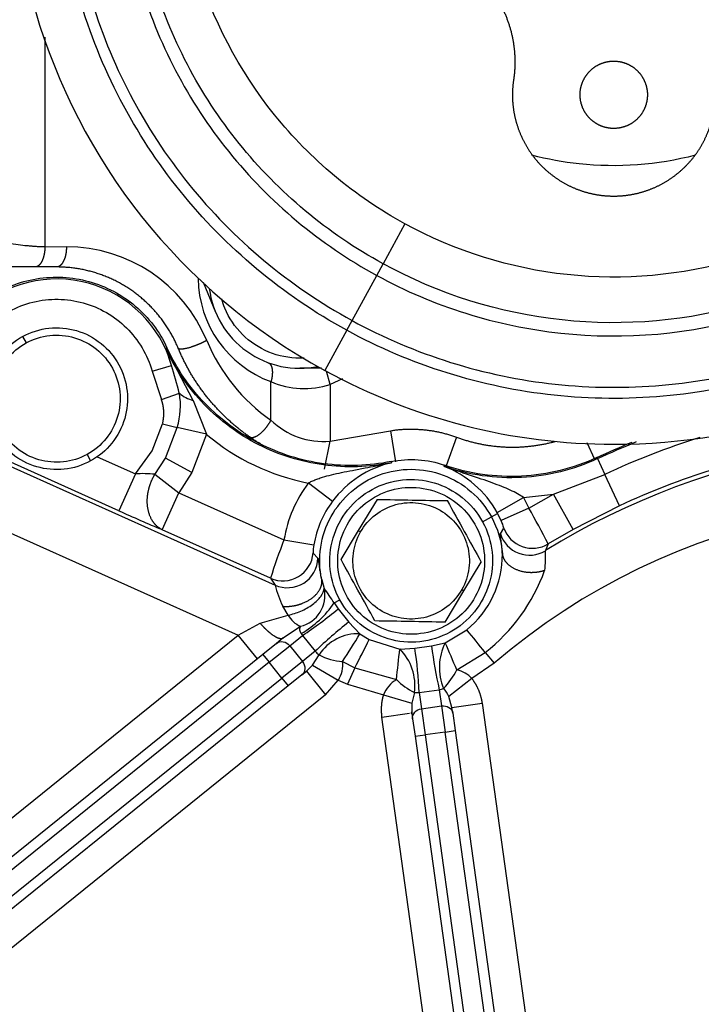
# Model space of a CAD drawing. Units: millimetres. Extents: x 0 to 536, y 0 to 287.
# Drawn here: x 65 to 73, y 206 to 218 of the extents above; entities that cross this region are included whole.
import ezdxf
from ezdxf.lldxf.tags import DXFTag

# ---------------------------------------------------------------- set-up
doc = ezdxf.new("R2010")
doc.units = ezdxf.units.MM
doc.layers.add('MI63_S4Q2-Z361SD', color=7, linetype='Continuous')
doc.layers.add('Predeterminado', color=7, linetype='Continuous')
tags = doc.linetypes.add('HIDDEN2', pattern=[4.7625, 3.175, -1.5875]).pattern_tags.tags
tags[6:7] = [DXFTag(74, 4), DXFTag(75, 0), DXFTag(340, '0'), DXFTag(46, 0.0), DXFTag(50, 0.0), DXFTag(44, 0.0), DXFTag(45, 0.0)]
tags[4:5] = [DXFTag(74, 4), DXFTag(75, 0), DXFTag(340, '0'), DXFTag(46, 0.0), DXFTag(50, 0.0), DXFTag(44, 0.0), DXFTag(45, 0.0)]

# ---------------------------------------------------------------- blocks, each defined once
blk = doc.blocks.new('SE9')
at = {"layer": 'MI63_S4Q2-Z361SD', "color": 7, "linetype": 'HIDDEN2'}
for p, q in [((65.671, 217.413), (65.671, 214.932)), ((69.936, 215.202), (69.677, 214.729)), ((65.671, 214.932), (65.926, 214.931)), ((69.602, 214.591), (69.677, 214.729)), ((65.81, 214.691), (64.49, 214.691)), ((69.31, 214.057), (69.602, 214.591)), ((67.545, 214.511), (67.693, 214.155)), ((69.247, 213.941), (69.31, 214.057)), ((69.247, 213.941), (68.987, 213.465)), ((65.407, 213.868), (65.449, 213.791)), ((67.104, 213.728), (67.117, 213.734)), ((67.426, 213.111), (67.104, 213.728)), ((67.172, 213.526), (67.104, 213.728)), ((66.941, 213.459), (67.172, 213.526)), ((66.941, 213.459), (67.051, 213.123)), ((68.946, 213.491), (68.69, 213.491)), ((69.05, 213.301), (69.005, 213.457)), ((62.982, 213.353), (68.398, 210.923)), ((68.349, 212.876), (68.349, 213.333)), ((69.198, 213.367), (69.05, 213.301)), ((67.051, 213.123), (67.264, 213.196)), ((69.05, 213.301), (69.05, 212.628)), ((67.426, 213.111), (67.587, 212.709)), ((66.547, 211.803), (64.328, 212.799)), ((66.942, 212.512), (67.065, 212.833)), ((67.065, 212.833), (67.239, 212.791)), ((67.099, 212.427), (67.239, 212.791)), ((67.587, 212.709), (67.239, 212.791)), ((69.05, 212.628), (69.767, 212.752)), ((69.767, 212.752), (69.824, 212.385)), ((62.847, 212.625), (67.962, 210.33)), ((67.587, 212.709), (67.413, 212.255)), ((68.982, 212.298), (69.05, 212.628)), ((70.548, 212.675), (70.423, 212.335)), ((72.089, 212.612), (72.181, 212.416)), ((66.743, 212.241), (66.942, 212.512)), ((66.171, 212.47), (66.212, 212.394)), ((66.292, 212.443), (66.743, 212.241)), ((66.974, 212.235), (67.099, 212.427)), ((67.413, 212.255), (67.099, 212.427)), ((69.772, 212.387), (69.775, 212.373)), ((72.211, 212.434), (72.217, 212.421)), ((72.217, 212.421), (72.304, 212.235)), ((70.4, 212.33), (70.405, 212.344)), ((66.743, 212.241), (66.547, 211.803)), ((67.413, 212.255), (67.257, 212.017)), ((71.696, 212.002), (72.304, 212.235)), ((72.477, 211.862), (72.304, 212.235)), ((68.792, 212.133), (69.079, 211.916)), ((67.061, 211.579), (67.257, 212.017)), ((67.257, 212.017), (68.502, 211.458)), ((69.607, 211.938), (69.384, 211.568)), ((71.028, 211.783), (71.341, 211.959)), ((71.341, 211.959), (71.696, 212.002)), ((71.341, 211.959), (71.35, 211.943)), ((71.35, 211.943), (71.405, 211.833)), ((71.405, 211.833), (71.696, 212.002)), ((71.929, 211.583), (71.696, 212.002)), ((71.405, 211.833), (71.076, 211.687)), ((72.477, 211.862), (71.929, 211.583)), ((70.855, 211.673), (70.961, 211.73)), ((70.961, 211.73), (71.034, 211.771)), ((71.034, 211.771), (71.028, 211.783)), ((71.076, 211.687), (71.034, 211.771)), ((68.343, 211.004), (67.061, 211.579)), ((69.384, 211.568), (69.178, 211.226)), ((69.384, 211.568), (69.41, 211.553)), ((71.067, 211.532), (71.107, 211.599)), ((71.929, 211.583), (71.633, 211.411)), ((68.502, 211.458), (68.857, 211.4)), ((71.633, 211.411), (71.6, 211.331)), ((68.849, 211.303), (68.905, 211.241)), ((70.635, 210.854), (70.841, 211.196)), ((68.343, 211.004), (68.398, 210.923)), ((68.95, 210.987), (68.98, 210.883)), ((70.609, 210.869), (70.635, 210.854)), ((69.097, 210.712), (69.164, 210.749)), ((70.412, 210.483), (70.635, 210.854)), ((68.553, 210.568), (68.489, 210.672)), ((69.097, 210.712), (69.145, 210.641)), ((69.145, 210.641), (69.27, 210.486)), ((68.221, 210.471), (68.553, 210.568)), ((67.962, 210.33), (68.221, 210.471)), ((68.495, 210.298), (68.698, 210.435)), ((69.27, 210.486), (69.402, 210.347)), ((70.413, 210.24), (70.669, 210.393)), ((64.267, 207.35), (67.962, 210.33)), ((68.188, 210.05), (67.962, 210.33)), ((68.495, 210.298), (68.415, 210.233)), ((68.571, 210.205), (68.722, 210.326)), ((68.707, 210.349), (68.722, 210.326)), ((68.722, 210.326), (68.872, 210.14)), ((69.402, 210.347), (69.514, 210.28)), ((69.514, 210.28), (69.875, 210.166)), ((68.415, 210.233), (68.253, 210.102)), ((68.328, 210.009), (68.571, 210.205)), ((68.571, 210.205), (68.721, 210.018)), ((69.875, 210.166), (70.053, 210.176)), ((70.053, 210.176), (70.25, 210.203)), ((70.25, 210.203), (70.413, 210.24)), ((68.253, 210.102), (64.493, 207.07)), ((68.253, 210.102), (68.328, 210.009)), ((68.872, 210.14), (68.721, 210.018)), ((68.841, 209.973), (68.919, 210.097)), ((70.551, 209.919), (70.886, 210.126)), ((70.886, 210.126), (70.994, 210)), ((68.328, 210.009), (64.568, 206.977)), ((68.479, 209.822), (68.328, 210.009)), ((68.721, 210.018), (68.479, 209.822)), ((68.77, 209.903), (68.841, 209.973)), ((68.841, 209.973), (69.147, 209.798)), ((69.198, 210.019), (69.342, 209.942)), ((69.342, 209.942), (69.255, 209.75)), ((69.342, 209.942), (69.835, 209.803)), ((70.994, 210), (70.729, 209.815)), ((64.719, 206.79), (68.479, 209.822)), ((68.479, 209.822), (68.554, 209.729)), ((68.716, 209.859), (68.554, 209.729)), ((68.716, 209.859), (68.77, 209.903)), ((68.77, 209.903), (68.996, 209.622)), ((70.729, 209.815), (70.455, 209.604)), ((68.554, 209.729), (64.794, 206.697)), ((68.996, 209.622), (69.147, 209.798)), ((69.147, 209.798), (69.255, 209.75)), ((69.255, 209.75), (69.681, 209.624)), ((68.996, 209.622), (65.02, 206.416)), ((69.681, 209.624), (70.016, 209.523)), ((70.048, 209.652), (70.016, 209.523)), ((70.105, 209.651), (70.343, 209.684)), ((70.105, 209.651), (70.132, 209.459)), ((70.343, 209.684), (70.37, 209.492)), ((70.493, 209.474), (70.455, 209.604)), ((70.016, 209.523), (70.018, 209.408)), ((70.132, 209.459), (70.37, 209.492)), ((70.132, 209.459), (70.175, 209.15)), ((70.37, 209.492), (70.412, 209.183)), ((70.493, 209.474), (70.85, 209.524)), ((70.503, 209.406), (70.493, 209.474)), ((70.85, 209.524), (71.467, 205.082)), ((69.661, 209.359), (69.991, 209.405)), ((70.232, 205.251), (69.661, 209.359)), ((70.011, 209.407), (70.016, 209.423)), ((70.011, 209.407), (70.018, 209.408)), ((70.018, 209.408), (70.027, 209.34)), ((70.503, 209.406), (70.531, 209.2)), ((70.027, 209.34), (70.056, 209.134)), ((70.056, 209.134), (70.175, 209.15)), ((70.056, 209.134), (70.588, 205.301)), ((70.412, 209.183), (70.175, 209.15)), ((70.175, 209.15), (70.707, 205.317)), ((70.412, 209.183), (70.531, 209.2)), ((70.991, 205.016), (70.412, 209.183)), ((70.531, 209.2), (71.11, 205.032))]:
    blk.add_line(p, q, dxfattribs=at)
for centre, radius, start, end in [((72.41, 219.731), 7.14, 61.3549, 241.3508), ((72.41, 219.731), 7.14, 270, 61.3549), ((65.926, 213.131), 1.8, 22.5323, 90), ((65.81, 213.131), 1.418, 16.1721, 132.956), ((68.806, 214.571), 1.32, 180.6873, 249.7319), ((68.69, 214.571), 1.08, 187.2133, 281.7219), ((69.584, 214.648), 2.16, 202.5323, 235.1282), ((57.938, 210.771), 9.635, 14.5735, 16.6121), ((72.41, 219.731), 7.14, 241.3508, 270), ((68.741, 214.23), 0.979, 246.4235, 288.3961), ((66.412, 213.045), 0.865, 342.9311, 10.0082), ((67.518, 213.485), 0.385, 228.7759, 256.1845), ((68.973, 213.524), 0.9, 226.0682, 274.8585), ((69.296, 214.739), 2.655, 229.9073, 259.0485), ((76.166, 203.951), 8.678, 76.5669, 121.741), ((76.166, 203.951), 9.14, 107.4321, 114.9944), ((76.166, 203.951), 8.729, 99.43, 114.9944), ((70.062, 211.176), 1.231, 103.5133, 143.0375), ((69.953, 211.184), 1.23, 29.1237, 68.6727), ((66.819, 210.595), 1.648, 84.5962, 92.6205), ((111.754, 270.144), 73.203, 232.28535, 232.56537), ((70.01, 211.211), 1.527, 142.8541, 170.6756), ((70.01, 211.211), 1.168, 142.8541, 170.6757), ((83.825, 969.113), 757.308, 268.924253, 268.987153), ((733.28, 578.198), 757.309, 208.924253, 208.987153), ((76.166, 203.951), 7.958, 71.8824, 130.5276), ((75.318, 231.251), 21.334, 245.7232, 247.2289), ((60.882, 205.859), 12.1, 27.313, 29.5878), ((70.651, 211.486), 0.47, 13.8734, 25.2911), ((71.447, 211.719), 0.36, 199.5267, 301.2052), ((77.895, 207.915), 10.039, 159.3297, 162.0786), ((71.411, 211.637), 0.36, 196.9818, 301.6604), ((69.333, 211.311), 0.484, 169.4022, 180.8945), ((70.323, 211.265), 1.28, 352.4868, 2.926), ((68.49, 211.333), 0.36, 245.9243, 355.3488), ((68.545, 211.252), 0.36, 245.9315, 358.3156), ((-593.261, -155.776), 757.309, 28.924253, 28.987153), ((69.95, 211.278), 1.14, 309.0683, 0.7654), ((69.57, 211.822), 2.147, 307.8107, 340.2899), ((69.861, 211.312), 1.514, 194.893, 205.0233), ((68.609, 210.804), 0.38, 283.619, 11.9868), ((66.343, 208.966), 3.261, 32.3795, 36.0148), ((68.104, 211.386), 1.2, 300.208, 325.8402), ((65.614, 214.947), 5.569, 303.919, 309.3464), ((68.816, 210.71), 0.299, 208.4407, 246.864), ((72.653, 206.212), 5.451, 128.364, 133.9083), ((56.194, -546.691), 757.308, 88.924253, 88.987153), ((30.759, 177.561), 51.679, 39.0607, 39.4421), ((69.386, 209.786), 0.562, 88.3279, 146.2911), ((64.327, 213.289), 5.866, 326.1311, 329.9063), ((53.933, 217.997), 17.387, 332.4033, 333.6516), ((49.584, 212.242), 20.397, 353.1335, 354.1601), ((69.446, 209.736), 0.608, 351.9717, 45.0483), ((64.544, 209.366), 5.569, 2.9417, 8.3691), ((75.772, 210.925), 5.569, 187.4454, 192.8726), ((70.99, 209.949), 0.646, 153.2123, 202.8185), ((40.554, 197.241), 32.566, 22.9104, 23.5258), ((69.087, 210.33), 0.287, 221.5089, 234.0341), ((69.235, 210.689), 0.671, 241.8861, 266.819), ((68.841, 209.986), 0.359, 328.5318, 5.3942), ((69.712, 210.35), 0.943, 316.3195, 332.7828), ((70.471, 209.576), 0.352, 42.7478, 76.8025), ((70.025, 209.484), 0.371, 120.745, 157.7911), ((70.431, 210.415), 0.854, 225.7384, 243.3398), ((70.259, 210.085), 0.409, 281.7686, 289.2863), ((70.033, 209.401), 0.469, 25.646, 39.4617), ((70.077, 209.992), 0.342, 265.008, 274.6343)]:
    blk.add_arc(centre, radius, start, end, dxfattribs=at)
for points, degree, knots in [([(69.247, 213.941), (68.489, 214.355), (67.814, 214.92), (66.73, 216.265), (66.323, 217.045), (65.836, 218.702), (65.758, 219.579), (65.943, 221.296), (66.206, 222.136), (67.034, 223.651), (67.599, 224.327), (68.944, 225.41), (69.724, 225.818), (71.381, 226.304), (72.258, 226.382), (73.975, 226.197), (74.815, 225.934), (75.572, 225.52)], 3, [0, 0, 0, 0, 0.125, 0.125, 0.25, 0.25, 0.375, 0.375, 0.5, 0.5, 0.625, 0.625, 0.75, 0.75, 0.875, 0.875, 1, 1, 1, 1]), ([(75.509, 225.405), (74.767, 225.811), (73.944, 226.069), (72.261, 226.25), (71.401, 226.173), (69.777, 225.697), (69.013, 225.297), (67.695, 224.235), (67.141, 223.573), (66.33, 222.088), (66.072, 221.265), (65.891, 219.582), (65.967, 218.723), (66.444, 217.098), (66.843, 216.334), (67.905, 215.016), (68.567, 214.462), (69.31, 214.057)], 3, [0, 0, 0, 0, 0.125, 0.125, 0.25, 0.25, 0.375, 0.375, 0.5, 0.5, 0.625, 0.625, 0.75, 0.75, 0.875, 0.875, 1, 1, 1, 1]), ([(75.218, 224.871), (74.545, 225.238), (73.799, 225.472), (72.275, 225.636), (71.496, 225.567), (70.025, 225.135), (69.333, 224.773), (68.138, 223.811), (67.637, 223.212), (66.902, 221.866), (66.668, 221.12), (66.504, 219.596), (66.574, 218.817), (67.005, 217.346), (67.367, 216.654), (68.329, 215.46), (68.929, 214.958), (69.602, 214.591)], 3, [0, 0, 0, 0, 0.125, 0.125, 0.25, 0.25, 0.375, 0.375, 0.5, 0.5, 0.625, 0.625, 0.75, 0.75, 0.875, 0.875, 1, 1, 1, 1]), ([(69.677, 214.729), (69.022, 215.086), (68.439, 215.574), (67.503, 216.736), (67.15, 217.41), (66.73, 218.842), (66.663, 219.599), (66.822, 221.083), (67.05, 221.809), (67.765, 223.118), (68.253, 223.702), (69.415, 224.638), (70.089, 224.99), (71.521, 225.41), (72.278, 225.478), (73.762, 225.318), (74.488, 225.091), (75.142, 224.733)], 3, [0, 0, 0, 0, 0.125, 0.125, 0.25, 0.25, 0.375, 0.375, 0.5, 0.5, 0.625, 0.625, 0.75, 0.75, 0.875, 0.875, 1, 1, 1, 1]), ([(75.572, 225.52), (76.33, 225.106), (77.005, 224.542), (78.089, 223.197), (78.497, 222.417), (78.983, 220.759), (79.061, 219.883), (78.876, 218.166), (78.613, 217.326), (77.785, 215.81), (77.22, 215.135), (75.876, 214.052), (75.096, 213.644), (73.438, 213.158), (72.562, 213.079), (70.845, 213.264), (70.005, 213.527), (69.247, 213.941)], 3, [0, 0, 0, 0, 0.125, 0.125, 0.25, 0.25, 0.375, 0.375, 0.5, 0.5, 0.625, 0.625, 0.75, 0.75, 0.875, 0.875, 1, 1, 1, 1]), ([(69.31, 214.057), (70.053, 213.651), (70.876, 213.393), (72.559, 213.212), (73.418, 213.288), (75.042, 213.765), (75.807, 214.165), (77.125, 215.226), (77.678, 215.888), (78.49, 217.374), (78.748, 218.197), (78.929, 219.88), (78.852, 220.739), (78.376, 222.363), (77.976, 223.128), (76.914, 224.446), (76.252, 224.999), (75.509, 225.405)], 3, [0, 0, 0, 0, 0.125, 0.125, 0.25, 0.25, 0.375, 0.375, 0.5, 0.5, 0.625, 0.625, 0.75, 0.75, 0.875, 0.875, 1, 1, 1, 1]), ([(69.936, 215.202), (69.343, 215.526), (68.815, 215.968), (67.968, 217.02), (67.649, 217.63), (67.268, 218.926), (67.207, 219.612), (67.352, 220.955), (67.558, 221.612), (68.205, 222.797), (68.647, 223.326), (69.699, 224.173), (70.309, 224.492), (71.605, 224.872), (72.291, 224.933), (73.634, 224.789), (74.291, 224.583), (74.884, 224.259)], 3, [0, 0, 0, 0, 0.125, 0.125, 0.25, 0.25, 0.375, 0.375, 0.5, 0.5, 0.625, 0.625, 0.75, 0.75, 0.875, 0.875, 1, 1, 1, 1]), ([(69.602, 214.591), (70.274, 214.223), (71.02, 213.99), (72.545, 213.825), (73.323, 213.895), (74.794, 214.326), (75.487, 214.689), (76.681, 215.65), (77.182, 216.25), (77.917, 217.596), (78.151, 218.341), (78.315, 219.866), (78.246, 220.644), (77.814, 222.115), (77.452, 222.808), (76.49, 224.002), (75.891, 224.503), (75.218, 224.871)], 3, [0, 0, 0, 0, 0.125, 0.125, 0.25, 0.25, 0.375, 0.375, 0.5, 0.5, 0.625, 0.625, 0.75, 0.75, 0.875, 0.875, 1, 1, 1, 1]), ([(75.142, 224.733), (75.797, 224.375), (76.381, 223.888), (77.317, 222.725), (77.669, 222.052), (78.089, 220.62), (78.157, 219.862), (77.997, 218.379), (77.77, 217.653), (77.054, 216.343), (76.566, 215.76), (75.404, 214.824), (74.73, 214.471), (73.298, 214.051), (72.541, 213.984), (71.057, 214.143), (70.332, 214.371), (69.677, 214.729)], 3, [0, 0, 0, 0, 0.125, 0.125, 0.25, 0.25, 0.375, 0.375, 0.5, 0.5, 0.625, 0.625, 0.75, 0.75, 0.875, 0.875, 1, 1, 1, 1]), ([(74.884, 224.259), (75.476, 223.935), (76.004, 223.494), (76.852, 222.442), (77.171, 221.832), (77.551, 220.535), (77.612, 219.85), (77.468, 218.507), (77.262, 217.85), (76.614, 216.664), (76.173, 216.136), (75.121, 215.289), (74.511, 214.97), (73.214, 214.589), (72.529, 214.528), (71.185, 214.673), (70.529, 214.879), (69.936, 215.202)], 3, [0, 0, 0, 0, 0.125, 0.125, 0.25, 0.25, 0.375, 0.375, 0.5, 0.5, 0.625, 0.625, 0.75, 0.75, 0.875, 0.875, 1, 1, 1, 1]), ([(69.586, 218.544), (69.753, 218.569), (69.921, 218.554), (70.089, 218.54), (70.25, 218.487), (70.41, 218.434), (70.554, 218.346), (70.697, 218.257), (70.817, 218.138), (70.936, 218.019), (71.025, 217.875), (71.113, 217.731), (71.166, 217.571), (71.219, 217.411), (71.233, 217.243), (71.248, 217.075), (71.223, 216.908)], 2, [0, 0, 0, 0.125, 0.125, 0.25, 0.25, 0.375, 0.375, 0.5, 0.5, 0.625, 0.625, 0.75, 0.75, 0.875, 0.875, 1, 1, 1]), ([(72.06, 216.922), (72.098, 216.992), (72.159, 217.041), (72.221, 217.091), (72.297, 217.113), (72.373, 217.136), (72.452, 217.127), (72.531, 217.119), (72.601, 217.081), (72.67, 217.043), (72.72, 216.981), (72.77, 216.919), (72.792, 216.843), (72.815, 216.767), (72.806, 216.688), (72.798, 216.609), (72.76, 216.54)], 2, [0, 0, 0, 0.125, 0.125, 0.25, 0.25, 0.375, 0.375, 0.5, 0.5, 0.625, 0.625, 0.75, 0.75, 0.875, 0.875, 1, 1, 1]), ([(72.76, 216.54), (72.722, 216.47), (72.66, 216.42), (72.598, 216.37), (72.522, 216.348), (72.446, 216.326), (72.367, 216.334), (72.288, 216.343), (72.218, 216.381), (72.149, 216.419), (72.099, 216.481), (72.049, 216.542), (72.027, 216.619), (72.005, 216.695), (72.013, 216.774), (72.022, 216.852), (72.06, 216.922)], 2, [0, 0, 0, 0.125, 0.125, 0.25, 0.25, 0.375, 0.375, 0.5, 0.5, 0.625, 0.625, 0.75, 0.75, 0.875, 0.875, 1, 1, 1]), ([(71.223, 216.908), (71.204, 216.78), (71.212, 216.65), (71.221, 216.521), (71.257, 216.397), (71.293, 216.273), (71.355, 216.159), (71.416, 216.045), (71.501, 215.947), (71.585, 215.849), (71.689, 215.772), (71.792, 215.694), (71.91, 215.64), (72.027, 215.586), (72.154, 215.558), (72.28, 215.531), (72.41, 215.531), (72.539, 215.531), (72.665, 215.558), (72.792, 215.586), (72.91, 215.64), (73.027, 215.694), (73.131, 215.772), (73.234, 215.849), (73.319, 215.947), (73.403, 216.045), (73.465, 216.159), (73.526, 216.273), (73.562, 216.397), (73.598, 216.521), (73.607, 216.65), (73.616, 216.779), (73.597, 216.908)], 2, [0, 0, 0, 0.0625, 0.0625, 0.125, 0.125, 0.1875, 0.1875, 0.25, 0.25, 0.3125, 0.3125, 0.375, 0.375, 0.4375, 0.4375, 0.5, 0.5, 0.5625, 0.5625, 0.625, 0.625, 0.6875, 0.6875, 0.75, 0.75, 0.8125, 0.8125, 0.875, 0.875, 0.9375, 0.9375, 1, 1, 1]), ([(73.374, 216.014), (72.926, 215.898), (72.458, 215.863), (71.811, 215.933), (71.624, 215.967), (71.441, 216.015)], 3, [0.7600737, 0.7600737, 0.7600737, 0.7600737, 0.875, 0.875, 0.9219837, 0.9219837, 0.9219837, 0.9219837]), ([(64.962, 215.07), (64.964, 215.066), (64.969, 215.058), (64.981, 215.047), (64.999, 215.036), (65.022, 215.025), (65.063, 215.011), (65.133, 214.992), (65.237, 214.973), (65.35, 214.956), (65.433, 214.947), (65.483, 214.943), (65.505, 214.941), (65.526, 214.939), (65.547, 214.938), (65.568, 214.936), (65.589, 214.935), (65.61, 214.934), (65.631, 214.933), (65.651, 214.933), (65.664, 214.932), (65.671, 214.932)], 3, [0, 0, 0, 0, 0.048443, 0.098994, 0.151663, 0.206461, 0.263396, 0.393654, 0.526958, 0.653733, 0.767803, 0.790323, 0.812996, 0.835822, 0.858802, 0.881939, 0.905233, 0.928684, 0.952296, 0.976067, 1, 1, 1, 1]), ([(65.671, 214.932), (65.671, 214.894), (65.667, 214.856), (65.66, 214.82), (65.639, 214.756), (65.608, 214.713), (65.591, 214.698), (65.572, 214.691), (65.554, 214.691)], 5, [0, 0, 0, 0, 0, 0, 0.5, 0.5, 0.5, 1, 1, 1, 1, 1, 1]), ([(65.926, 214.931), (65.926, 214.893), (65.923, 214.855), (65.916, 214.82), (65.895, 214.756), (65.864, 214.713), (65.846, 214.698), (65.828, 214.691), (65.81, 214.691)], 5, [0, 0, 0, 0, 0, 0, 0.5, 0.5, 0.5, 1, 1, 1, 1, 1, 1]), ([(67.251, 213.729), (67.162, 213.942), (67.015, 214.121), (66.868, 214.3), (66.676, 214.428), (66.484, 214.557), (66.262, 214.624), (66.041, 214.691), (65.81, 214.691)], 2, [0, 0, 0, 0.25, 0.25, 0.5, 0.5, 0.75, 0.75, 1, 1, 1]), ([(64.997, 214.32), (65.083, 214.378), (65.176, 214.428), (65.369, 214.506), (65.47, 214.534), (65.676, 214.568), (65.781, 214.574), (65.989, 214.563), (66.092, 214.547), (66.293, 214.491), (66.391, 214.452), (66.575, 214.355), (66.662, 214.296), (66.821, 214.161), (66.893, 214.085), (67.02, 213.919), (67.074, 213.829), (67.117, 213.734)], 3, [0, 0, 0, 0, 0.125, 0.125, 0.25, 0.25, 0.375, 0.375, 0.5, 0.5, 0.625, 0.625, 0.75, 0.75, 0.875, 0.875, 1, 1, 1, 1]), ([(65.007, 213.993), (65.08, 214.061), (65.162, 214.12), (65.338, 214.215), (65.432, 214.251), (65.627, 214.299), (65.727, 214.31), (65.927, 214.307), (66.027, 214.293), (66.22, 214.24), (66.313, 214.201), (66.486, 214.101), (66.566, 214.039), (66.709, 213.899), (66.771, 213.819), (66.873, 213.648), (66.913, 213.555), (66.941, 213.459)], 3, [0, 0, 0, 0, 0.125, 0.125, 0.25, 0.25, 0.375, 0.375, 0.5, 0.5, 0.625, 0.625, 0.75, 0.75, 0.875, 0.875, 1, 1, 1, 1]), ([(68.741, 213.612), (68.724, 213.611), (68.707, 213.611), (68.564, 213.611), (68.438, 213.636), (68.206, 213.732), (68.1, 213.803), (67.922, 213.981), (67.851, 214.087), (67.788, 214.238), (67.776, 214.274), (67.766, 214.31)], 3, [0.4829412, 0.4829412, 0.4829412, 0.4829412, 0.5, 0.5, 0.625, 0.625, 0.75, 0.75, 0.875, 0.875, 0.912399, 0.912399, 0.912399, 0.912399]), ([(65.407, 213.868), (65.503, 213.921), (65.61, 213.954), (65.829, 213.978), (65.941, 213.968), (66.152, 213.906), (66.251, 213.854), (66.422, 213.716), (66.494, 213.63), (66.6, 213.437), (66.633, 213.33), (66.657, 213.111), (66.647, 213), (66.585, 212.789), (66.533, 212.689), (66.395, 212.518), (66.309, 212.446), (66.212, 212.394)], 3, [0, 0, 0, 0, 0.125, 0.125, 0.25, 0.25, 0.375, 0.375, 0.5, 0.5, 0.625, 0.625, 0.75, 0.75, 0.875, 0.875, 1, 1, 1, 1]), ([(65.449, 213.791), (65.535, 213.839), (65.631, 213.869), (65.827, 213.89), (65.927, 213.881), (66.116, 213.825), (66.205, 213.779), (66.359, 213.655), (66.423, 213.578), (66.517, 213.405), (66.547, 213.309), (66.569, 213.113), (66.56, 213.013), (66.504, 212.824), (66.458, 212.735), (66.334, 212.582), (66.257, 212.518), (66.171, 212.47)], 3, [0, 0, 0, 0, 0.125, 0.125, 0.25, 0.25, 0.375, 0.375, 0.5, 0.5, 0.625, 0.625, 0.75, 0.75, 0.875, 0.875, 1, 1, 1, 1]), ([(66.212, 212.394), (66.116, 212.341), (66.009, 212.307), (65.79, 212.284), (65.679, 212.294), (65.468, 212.356), (65.368, 212.408), (65.197, 212.546), (65.125, 212.632), (65.02, 212.825), (64.986, 212.932), (64.963, 213.15), (64.973, 213.262), (65.035, 213.473), (65.087, 213.572), (65.224, 213.743), (65.31, 213.815), (65.407, 213.868)], 3, [0, 0, 0, 0, 0.125, 0.125, 0.25, 0.25, 0.375, 0.375, 0.5, 0.5, 0.625, 0.625, 0.75, 0.75, 0.875, 0.875, 1, 1, 1, 1]), ([(66.171, 212.47), (66.084, 212.423), (65.988, 212.393), (65.792, 212.372), (65.692, 212.381), (65.503, 212.436), (65.414, 212.483), (65.261, 212.606), (65.196, 212.684), (65.102, 212.856), (65.072, 212.952), (65.051, 213.148), (65.06, 213.248), (65.115, 213.437), (65.162, 213.526), (65.285, 213.68), (65.362, 213.744), (65.449, 213.791)], 3, [0, 0, 0, 0, 0.125, 0.125, 0.25, 0.25, 0.375, 0.375, 0.5, 0.5, 0.625, 0.625, 0.75, 0.75, 0.875, 0.875, 1, 1, 1, 1]), ([(67.589, 213.821), (67.55, 213.8), (67.506, 213.779), (67.458, 213.759), (67.367, 213.728), (67.296, 213.715), (67.27, 213.715), (67.254, 213.719), (67.251, 213.729)], 5, [0, 0, 0, 0, 0, 0, 0.5, 0.5, 0.5, 1, 1, 1, 1, 1, 1]), ([(69.775, 212.373), (69.511, 212.319), (69.238, 212.31), (68.705, 212.383), (68.444, 212.464), (67.964, 212.708), (67.744, 212.87), (67.371, 213.258), (67.217, 213.483), (67.104, 213.728)], 3, [0, 0, 0, 0, 0.25, 0.25, 0.5, 0.5, 0.75, 0.75, 1, 1, 1, 1]), ([(69.772, 212.387), (69.51, 212.334), (69.238, 212.325), (68.708, 212.397), (68.449, 212.478), (67.972, 212.72), (67.754, 212.882), (67.382, 213.267), (67.229, 213.491), (67.117, 213.734)], 3, [0, 0, 0, 0, 0.25, 0.25, 0.5, 0.5, 0.75, 0.75, 1, 1, 1, 1]), ([(68.253, 212.578), (68.101, 212.667), (67.963, 212.778), (67.807, 212.904), (67.674, 213.054), (67.541, 213.203), (67.434, 213.373), (67.327, 213.543), (67.251, 213.729)], 2, [0.5149379, 0.5149379, 0.5149379, 0.625, 0.625, 0.75, 0.75, 0.875, 0.875, 1, 1, 1]), ([(68.316, 213.558), (68.33, 213.552), (68.343, 213.541), (68.353, 213.525), (68.366, 213.483), (68.367, 213.427), (68.364, 213.397), (68.358, 213.365), (68.349, 213.333)], 5, [0, 0, 0, 0, 0, 0, 0.5, 0.5, 0.5, 1, 1, 1, 1, 1, 1]), ([(67.065, 212.833), (67.083, 212.911), (67.079, 212.986), (67.077, 213.02), (67.071, 213.053), (67.064, 213.085), (67.051, 213.123)], 2, [0, 0, 0, 0.5, 0.5, 0.75, 0.75, 1, 1, 1]), ([(68.095, 212.679), (68.11, 212.669), (68.131, 212.667), (68.157, 212.674), (68.215, 212.705), (68.275, 212.765), (68.304, 212.8), (68.329, 212.838), (68.349, 212.876)], 5, [0, 0, 0, 0, 0, 0, 0.5, 0.5, 0.5, 1, 1, 1, 1, 1, 1]), ([(69.767, 212.752), (69.964, 212.783), (70.162, 212.763), (70.361, 212.744), (70.548, 212.675)], 2, [0, 0, 0, 0.5, 0.5, 1, 1, 1]), ([(70.548, 212.675), (70.727, 212.609), (70.916, 212.58), (71.106, 212.55), (71.298, 212.559), (71.488, 212.568), (71.673, 212.614), (71.695, 212.619), (71.717, 212.625)], 2, [0, 0, 0, 0.25, 0.25, 0.5, 0.5, 0.75, 0.75, 0.7795623, 0.7795623, 0.7795623]), ([(68.792, 212.133), (68.799, 212.137), (68.813, 212.144), (68.834, 212.154), (68.857, 212.164), (68.881, 212.174), (68.906, 212.183), (68.933, 212.192), (68.985, 212.209), (69.07, 212.231), (69.188, 212.258), (69.321, 212.284), (69.457, 212.309), (69.611, 212.339), (69.715, 212.36), (69.775, 212.373)], 3, [0, 0, 0, 0, 0.021954, 0.044883, 0.068808, 0.093746, 0.119709, 0.14671, 0.174756, 0.280673, 0.402934, 0.532455, 0.683803, 0.816935, 1, 1, 1, 1]), ([(69.772, 212.387), (69.877, 212.408), (69.985, 212.415), (70.198, 212.401), (70.304, 212.379), (70.405, 212.344)], 3, [0, 0, 0, 0, 0.5, 0.5, 1, 1, 1, 1]), ([(72.217, 212.421), (72.076, 212.355), (71.929, 212.303), (71.627, 212.228), (71.473, 212.206), (71.162, 212.19), (71.006, 212.197), (70.699, 212.241), (70.547, 212.279), (70.4, 212.33)], 3, [0, 0, 0, 0, 0.25, 0.25, 0.5, 0.5, 0.75, 0.75, 1, 1, 1, 1]), ([(72.211, 212.434), (72.071, 212.369), (71.924, 212.317), (71.625, 212.243), (71.471, 212.22), (71.163, 212.205), (71.008, 212.212), (70.702, 212.256), (70.551, 212.293), (70.405, 212.344)], 3, [0, 0, 0, 0, 0.25, 0.25, 0.5, 0.5, 0.75, 0.75, 1, 1, 1, 1]), ([(68.95, 210.987), (68.923, 211.113), (68.919, 211.243), (68.957, 211.498), (68.999, 211.622), (69.123, 211.847), (69.206, 211.948), (69.401, 212.116), (69.513, 212.183), (69.755, 212.272), (69.883, 212.295), (70.141, 212.294), (70.269, 212.271), (70.51, 212.18), (70.623, 212.114), (70.817, 211.945), (70.899, 211.843), (70.961, 211.73)], 3, [0, 0, 0, 0, 0.125, 0.125, 0.25, 0.25, 0.375, 0.375, 0.5, 0.5, 0.625, 0.625, 0.75, 0.75, 0.875, 0.875, 1, 1, 1, 1]), ([(71.341, 211.959), (71.299, 211.99), (71.247, 212.019), (71.122, 212.077), (71.05, 212.105), (70.887, 212.164), (70.797, 212.194), (70.604, 212.258), (70.502, 212.293), (70.4, 212.33)], 3, [0, 0, 0, 0, 0.25, 0.25, 0.5, 0.5, 0.75, 0.75, 1, 1, 1, 1]), ([(67.061, 211.579), (67.006, 211.605), (66.958, 211.648), (66.922, 211.705), (66.874, 211.842), (66.882, 212.003), (66.9, 212.086), (66.932, 212.165), (66.974, 212.235)], 5, [0, 0, 0, 0, 0, 0, 0.5, 0.5, 0.5, 1, 1, 1, 1, 1, 1]), ([(69.164, 210.749), (69.104, 210.86), (69.065, 210.982), (69.038, 211.233), (69.05, 211.361), (69.121, 211.603), (69.18, 211.717), (69.338, 211.913), (69.437, 211.996), (69.658, 212.117), (69.781, 212.155), (70.032, 212.182), (70.16, 212.171), (70.402, 212.1), (70.516, 212.04), (70.712, 211.882), (70.795, 211.783), (70.855, 211.673)], 3, [0, 0, 0, 0, 0.125, 0.125, 0.25, 0.25, 0.375, 0.375, 0.5, 0.5, 0.625, 0.625, 0.75, 0.75, 0.875, 0.875, 1, 1, 1, 1]), ([(69.994, 210.341), (69.88, 210.343), (69.767, 210.368), (69.558, 210.459), (69.462, 210.525), (69.304, 210.689), (69.242, 210.787), (69.158, 210.999), (69.138, 211.113), (69.142, 211.341), (69.167, 211.454), (69.258, 211.663), (69.324, 211.758), (69.488, 211.916), (69.585, 211.979), (69.797, 212.062), (69.912, 212.083), (70.026, 212.081)], 3, [0, 0, 0, 0, 0.125, 0.125, 0.25, 0.25, 0.375, 0.375, 0.5, 0.5, 0.625, 0.625, 0.75, 0.75, 0.875, 0.875, 1, 1, 1, 1]), ([(70.026, 212.081), (70.139, 212.079), (70.253, 212.054), (70.462, 211.963), (70.557, 211.897), (70.715, 211.733), (70.778, 211.635), (70.861, 211.423), (70.882, 211.309), (70.877, 211.081), (70.853, 210.968), (70.762, 210.759), (70.696, 210.664), (70.532, 210.505), (70.434, 210.443), (70.222, 210.359), (70.108, 210.339), (69.994, 210.341)], 3, [0, 0, 0, 0, 0.125, 0.125, 0.25, 0.25, 0.375, 0.375, 0.5, 0.5, 0.625, 0.625, 0.75, 0.75, 0.875, 0.875, 1, 1, 1, 1]), ([(69.41, 211.553), (69.455, 211.631), (69.515, 211.701), (69.658, 211.811), (69.74, 211.852), (69.915, 211.9), (70.006, 211.907), (70.186, 211.884), (70.273, 211.855), (70.43, 211.765), (70.499, 211.705), (70.61, 211.562), (70.651, 211.48), (70.699, 211.306), (70.706, 211.214), (70.683, 211.035), (70.654, 210.947), (70.609, 210.869)], 3, [0, 0, 0, 0, 0.125, 0.125, 0.25, 0.25, 0.375, 0.375, 0.5, 0.5, 0.625, 0.625, 0.75, 0.75, 0.875, 0.875, 1, 1, 1, 1]), ([(70.855, 211.673), (70.916, 211.562), (70.954, 211.439), (70.981, 211.189), (70.97, 211.061), (70.899, 210.818), (70.839, 210.705), (70.681, 210.508), (70.582, 210.426), (70.361, 210.305), (70.238, 210.266), (69.987, 210.239), (69.859, 210.251), (69.617, 210.322), (69.503, 210.381), (69.307, 210.54), (69.225, 210.638), (69.164, 210.749)], 3, [0, 0, 0, 0, 0.125, 0.125, 0.25, 0.25, 0.375, 0.375, 0.5, 0.5, 0.625, 0.625, 0.75, 0.75, 0.875, 0.875, 1, 1, 1, 1]), ([(70.609, 210.869), (70.564, 210.791), (70.504, 210.721), (70.361, 210.61), (70.279, 210.569), (70.105, 210.521), (70.013, 210.515), (69.834, 210.538), (69.746, 210.567), (69.589, 210.656), (69.52, 210.716), (69.409, 210.859), (69.368, 210.942), (69.32, 211.116), (69.314, 211.208), (69.336, 211.387), (69.366, 211.474), (69.41, 211.553)], 3, [0, 0, 0, 0, 0.125, 0.125, 0.25, 0.25, 0.375, 0.375, 0.5, 0.5, 0.625, 0.625, 0.75, 0.75, 0.875, 0.875, 1, 1, 1, 1]), ([(71.09, 211.293), (71.09, 211.3), (71.089, 211.314), (71.088, 211.334), (71.086, 211.352), (71.085, 211.37), (71.083, 211.387), (71.081, 211.404), (71.078, 211.427), (71.075, 211.454), (71.071, 211.479), (71.068, 211.498), (71.067, 211.511), (71.066, 211.522), (71.066, 211.529), (71.066, 211.531), (71.067, 211.532)], 3, [0, 0, 0, 0, 0.044291, 0.088915, 0.133929, 0.17939, 0.225353, 0.271871, 0.318997, 0.434979, 0.55353, 0.641589, 0.730034, 0.819098, 0.909012, 1, 1, 1, 1]), ([(68.905, 211.241), (68.906, 211.241), (68.906, 211.24), (68.907, 211.237), (68.908, 211.233), (68.91, 211.228), (68.911, 211.222), (68.912, 211.214), (68.913, 211.206), (68.914, 211.196), (68.916, 211.181), (68.919, 211.157), (68.923, 211.124), (68.928, 211.091), (68.934, 211.059), (68.941, 211.025), (68.947, 210.999), (68.95, 210.987)], 3, [0, 0, 0, 0, 0.050976, 0.101555, 0.151778, 0.201691, 0.251337, 0.300762, 0.350011, 0.399129, 0.448161, 0.566042, 0.681314, 0.763063, 0.84321, 0.922077, 1, 1, 1, 1]), ([(71.09, 211.293), (71.095, 211.247), (71.116, 211.201), (71.154, 211.161), (71.254, 211.096), (71.388, 211.069), (71.459, 211.068), (71.528, 211.078), (71.591, 211.098)], 5, [0, 0, 0, 0, 0, 0, 0.5, 0.5, 0.5, 1, 1, 1, 1, 1, 1]), ([(68.489, 210.672), (68.557, 210.666), (68.629, 210.673), (68.702, 210.692), (68.833, 210.752), (68.92, 210.842), (68.948, 210.891), (68.958, 210.941), (68.95, 210.987)], 5, [0, 0, 0, 0, 0, 0, 0.5, 0.5, 0.5, 1, 1, 1, 1, 1, 1]), ([(68.553, 210.568), (68.601, 210.577), (68.653, 210.593), (68.752, 210.636), (68.799, 210.663), (68.881, 210.724), (68.915, 210.757), (68.964, 210.822), (68.978, 210.855), (68.98, 210.883)], 3, [0, 0, 0, 0, 0.25, 0.25, 0.5, 0.5, 0.75, 0.75, 1, 1, 1, 1]), ([(68.221, 210.471), (68.254, 210.433), (68.289, 210.397), (68.324, 210.366), (68.389, 210.316), (68.443, 210.291), (68.466, 210.286), (68.483, 210.288), (68.495, 210.298)], 5, [0, 0, 0, 0, 0, 0, 0.5, 0.5, 0.5, 1, 1, 1, 1, 1, 1]), ([(68.698, 210.435), (68.694, 210.427), (68.69, 210.419), (68.687, 210.411), (68.685, 210.394), (68.691, 210.376), (68.696, 210.366), (68.702, 210.357), (68.707, 210.349)], 5, [0, 0, 0, 0, 0, 0, 0.459869, 0.459869, 0.459869, 1, 1, 1, 1, 1, 1]), ([(68.415, 210.233), (68.436, 210.25), (68.465, 210.257), (68.523, 210.246), (68.551, 210.229), (68.571, 210.205)], 3, [0, 0, 0, 0, 0.5, 0.5, 1, 1, 1, 1]), ([(68.721, 210.018), (68.741, 209.993), (68.752, 209.962), (68.75, 209.903), (68.737, 209.876), (68.716, 209.859)], 3, [0, 0, 0, 0, 0.5, 0.5, 1, 1, 1, 1]), ([(70.729, 209.815), (70.778, 209.752), (70.809, 209.676), (70.839, 209.603), (70.85, 209.524)], 2, [0, 0, 0, 0.5, 0.5, 1, 1, 1]), ([(70.027, 209.34), (70.023, 209.367), (70.033, 209.395), (70.071, 209.439), (70.101, 209.455), (70.132, 209.459)], 3, [0, 0, 0, 0, 0.5, 0.5, 1, 1, 1, 1]), ([(70.37, 209.492), (70.401, 209.497), (70.433, 209.49), (70.482, 209.458), (70.499, 209.433), (70.503, 209.406)], 3, [0, 0, 0, 0, 0.5, 0.5, 1, 1, 1, 1])]:
    blk.add_open_spline(points, degree=degree, knots=knots, dxfattribs=at)
for points, degree in [([(72.211, 212.434), (72.348, 212.498), (72.487, 212.559), (72.627, 212.616)], 3), ([(72.217, 212.421), (72.37, 212.492), (72.524, 212.559), (72.68, 212.622)], 3), ([(70.961, 211.73), (71.034, 211.596), (71.078, 211.446), (71.09, 211.293)], 3), ([(69.681, 209.624), (69.665, 209.572), (69.656, 209.519), (69.652, 209.465), (69.654, 209.412), (69.661, 209.359)], 5)]:
    blk.add_open_spline(points, degree=degree, dxfattribs=at)

msp = doc.modelspace()

# ---------------------------------------------------------------- block references
at = {"layer": 'Predeterminado'}
msp.add_blockref('SE9', (0, 0), dxfattribs=at)

doc.saveas('drawing.dxf')
